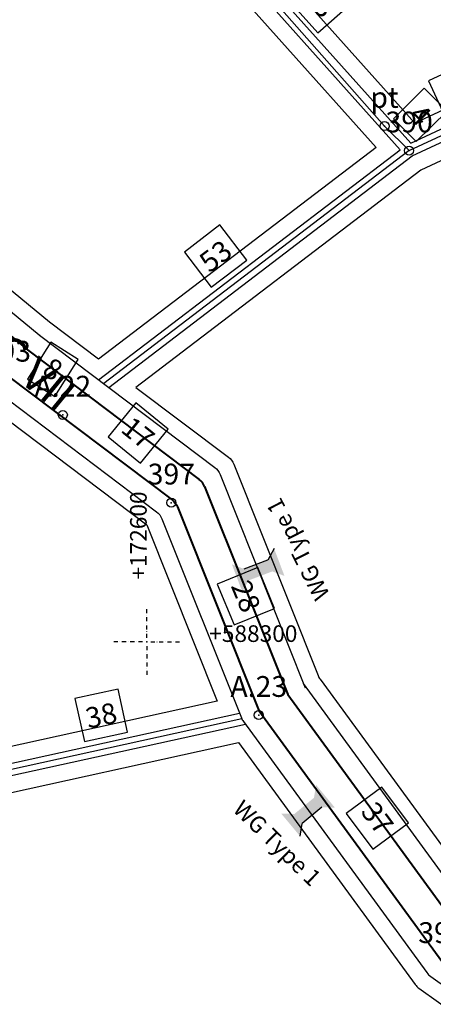
# Model space of a CAD drawing. Units: inches. Extents: x -88763 to -20466, y -21900 to 27898.
# Drawn here: x -80019 to -79514, y 9556 to 10759 of the extents above; entities that cross this region are included whole.
import ezdxf
from ezdxf.enums import TextEntityAlignment as Align

# ---------------------------------------------------------------- set-up
doc = ezdxf.new("R2010")
doc.units = ezdxf.units.IN
doc.header["$MEASUREMENT"] = 0
doc.linetypes.add('DASHDOT', pattern=[1, 0.5, -0.25, 0, -0.25])
for name, color, linetype in [('BATAS DESA', 6, 'Continuous'), ('BULAT1', 7, 'Continuous'), ('Dimension', 7, 'Continuous'), ('Double', 144, 'Continuous'), ('Grid', 7, 'Continuous'), ('lintang', 2, 'Continuous'), ('PATOK1', 7, 'Continuous'), ('tambak', 7, 'Continuous'), ('Tanggul', 7, 'Continuous')]:
    doc.layers.add(name, color=color, linetype=linetype)
doc.layers.add('Sal_existing', color=1, linetype='Continuous', lineweight=15)
doc.styles.add('L100', font='simplex.shx', dxfattribs={"height": 2.54})
doc.styles.add('L80', font='simplex.shx', dxfattribs={"height": 2.03})
doc.styles.add('P200-1', font='panroman.ttf', dxfattribs={"width": 0.8, "height": 25})
doc.dimstyles.new('1TO200', dxfattribs={"dimtxt": 14, "dimasz": 5, "dimexe": 25, "dimexo": 25, "dimgap": -14, "dimtad": 1, "dimdec": 0, "dimlfac": 0.1, "dimzin": 0, "dimdsep": 46, "dimtxsty": 'P200-1', "dimblk": 'DOT', "dimcen": 0.09, "dimse1": 1, "dimse2": 1, "dimsd1": 1, "dimsd2": 1, "dimclrd": 191, "dimclre": 191, "dimclrt": 1, "dimadec": 0, "dimazin": 0, "dimtfac": 1, "dimtdec": 0, "dimtix": 1, "dimtmove": 0, "dimatfit": 3, "dimldrblk": 'DOT', "dimfxl": 0, "dimtolj": 1, "dimtzin": 0, "dimarcsym": 0})

# ---------------------------------------------------------------- blocks, each defined once
blk = doc.blocks.new('*D3674')
at = {"layer": 'Defpoints', "color": 0}
for p in [(-80033.7, 10319), (-79966, 10276.3, 10.5), (-79966, 10276.3)]:
    blk.add_point(p, dxfattribs=at)
at = {"layer": 'Dimension', "color": 191, "lineweight": -2}
for p, q in [((-79980.7, 10365.2), (-80009.1, 10320.1)), ((-79947.2, 10344.1), (-79980.7, 10365.2)), ((-79975.6, 10298.9), (-79947.2, 10344.1)), ((-80009.1, 10320.1), (-79975.6, 10298.9))]:
    blk.add_line(p, q, dxfattribs=at)
at = {"layer": 'Dimension', "color": 1, "insert": (-79978.1, 10332.1), "char_height": 25, "attachment_point": 5, "rotation": 327.7823, "style": 'P200-1'}
blk.add_mtext('\\A1;8', dxfattribs=at)
blk = doc.blocks.new('_Dot')
at = {"color": 0, "linetype": 'ByBlock', "lineweight": -2}
blk.add_line((-0.5, 0), (-1, 0), dxfattribs=at)
at = {"color": 0, "linetype": 'ByBlock', "const_width": 0.5}
blk.add_lwpolyline([(-0.25, 0, 1), (0.25, 0, 1)], format="xyb", close=True, dxfattribs=at)
blk = doc.blocks.new('*D2363')
at = {"layer": 'Defpoints', "color": 0}
for p in [(-79393.7, 10669), (-79393.7, 10669), (-79543.7, 10599)]:
    blk.add_point(p, dxfattribs=at)
at = {"layer": 'Dimension', "color": 191, "lineweight": -2}
for p, q in [((-79474.2, 10705.8), (-79520.2, 10684.4)), ((-79451.6, 10657.4), (-79474.2, 10705.8)), ((-79520.2, 10684.4), (-79497.6, 10636)), ((-79497.6, 10636), (-79451.6, 10657.4))]:
    blk.add_line(p, q, dxfattribs=at)
at = {"layer": 'Dimension', "color": 1, "insert": (-79485.9, 10670.9), "char_height": 25, "attachment_point": 5, "rotation": 25.0169, "style": 'P200-1'}
blk.add_mtext('\\A1;17', dxfattribs=at)
blk = doc.blocks.new('*D2364')
at = {"layer": 'Defpoints', "color": 0}
for p in [(-79573.7, 10629), (-79543.7, 10599), (-79543.7, 10599)]:
    blk.add_point(p, dxfattribs=at)
at = {"layer": 'Dimension', "color": 191, "lineweight": -2}
for p, q in [((-79525.3, 10675.3), (-79562.8, 10637.9)), ((-79497.4, 10647.4), (-79525.3, 10675.3)), ((-79534.9, 10610), (-79497.4, 10647.4)), ((-79562.8, 10637.9), (-79534.9, 10610))]:
    blk.add_line(p, q, dxfattribs=at)
at = {"layer": 'Dimension', "color": 1, "insert": (-79530.1, 10642.6), "char_height": 25, "attachment_point": 5, "rotation": 315, "style": 'P200-1'}
blk.add_mtext('\\A1;4', dxfattribs=at)
blk = doc.blocks.new('*D2365')
at = {"layer": 'Defpoints', "color": 0}
for p in [(-79793.7, 10879), (-79573.7, 10629), (-79573.7, 10629)]:
    blk.add_point(p, dxfattribs=at)
at = {"layer": 'Dimension', "color": 191, "lineweight": -2}
for p, q in [((-79650.8, 10819.4), (-79691.2, 10783.7)), ((-79614.7, 10778.4), (-79650.8, 10819.4)), ((-79691.2, 10783.7), (-79655.2, 10742.8)), ((-79655.2, 10742.8), (-79614.7, 10778.4))]:
    blk.add_line(p, q, dxfattribs=at)
at = {"layer": 'Dimension', "color": 1, "insert": (-79653, 10781.1), "char_height": 25, "attachment_point": 5, "rotation": 311.3478, "style": 'P200-1'}
blk.add_mtext('\\A1;33', dxfattribs=at)
blk = doc.blocks.new('*D2374')
at = {"layer": 'Defpoints', "color": 0}
for p in [(-79543.7, 10599), (-79543.7, 10599), (-79966, 10276.3)]:
    blk.add_point(p, dxfattribs=at)
at = {"layer": 'Dimension', "color": 191, "lineweight": -2}
for p, q in [((-79774.4, 10508.2), (-79817.8, 10475.1)), ((-79741.7, 10465.3), (-79774.4, 10508.2)), ((-79817.8, 10475.1), (-79785, 10432.2)), ((-79785, 10432.2), (-79741.7, 10465.3))]:
    blk.add_line(p, q, dxfattribs=at)
at = {"layer": 'Dimension', "color": 1, "insert": (-79779.7, 10470.2), "char_height": 25, "attachment_point": 5, "rotation": 37.3891, "style": 'P200-1'}
blk.add_mtext('\\A1;53', dxfattribs=at)
blk = doc.blocks.new('*D2375')
at = {"layer": 'Defpoints', "color": 0}
for p in [(-79966, 10276.3), (-79833.7, 10169), (-79833.7, 10169)]:
    blk.add_point(p, dxfattribs=at)
at = {"layer": 'Dimension', "color": 191, "lineweight": -2}
for p, q in [((-79877.1, 10291), (-79910.7, 10249.5)), ((-79837.7, 10259), (-79877.1, 10291)), ((-79871.3, 10217.5), (-79837.7, 10259)), ((-79910.7, 10249.5), (-79871.3, 10217.5))]:
    blk.add_line(p, q, dxfattribs=at)
at = {"layer": 'Dimension', "color": 1, "insert": (-79874.2, 10254.3), "char_height": 25, "attachment_point": 5, "rotation": 320.944, "style": 'P200-1'}
blk.add_mtext('\\A1;17', dxfattribs=at)
blk = doc.blocks.new('*D2376')
at = {"layer": 'Defpoints', "color": 0}
for p in [(-79833.7, 10169), (-79727, 9909.6, 10.5), (-79727, 9909.6)]:
    blk.add_point(p, dxfattribs=at)
at = {"layer": 'Dimension', "color": 191, "lineweight": -2}
for p, q in [((-79728.2, 10089.9), (-79777.7, 10069.6)), ((-79707.7, 10040), (-79728.2, 10089.9)), ((-79777.7, 10069.6), (-79757.1, 10019.7)), ((-79757.1, 10019.7), (-79707.7, 10040))]:
    blk.add_line(p, q, dxfattribs=at)
at = {"layer": 'Dimension', "color": 1, "insert": (-79742.7, 10054.8), "char_height": 25, "attachment_point": 5, "rotation": 292.362, "style": 'P200-1'}
blk.add_mtext('\\A1;28', dxfattribs=at)
blk = doc.blocks.new('*D2377')
at = {"layer": 'Defpoints', "color": 0}
for p in [(-79727, 9909.6, 10.5), (-79503.7, 9609), (-79503.7, 9609)]:
    blk.add_point(p, dxfattribs=at)
at = {"layer": 'Dimension', "color": 191, "lineweight": -2}
for p, q in [((-79576.9, 9821.8), (-79620.4, 9789.5)), ((-79544.5, 9778.1), (-79576.9, 9821.8)), ((-79620.4, 9789.5), (-79587.9, 9745.8)), ((-79587.9, 9745.8), (-79544.5, 9778.1))]:
    blk.add_line(p, q, dxfattribs=at)
at = {"layer": 'Dimension', "color": 1, "insert": (-79582.4, 9783.8), "char_height": 25, "attachment_point": 5, "rotation": 306.6052, "style": 'P200-1'}
blk.add_mtext('\\A1;37', dxfattribs=at)
blk = doc.blocks.new('*D2378')
at = {"layer": 'Defpoints', "color": 0}
for p in [(-79727, 9909.6, 10.5), (-80093.7, 9829), (-80093.7, 9829)]:
    blk.add_point(p, dxfattribs=at)
at = {"layer": 'Dimension', "color": 191, "lineweight": -2}
for p, q in [((-79898.6, 9941.5), (-79951.3, 9929.9)), ((-79887, 9888.8), (-79898.6, 9941.5)), ((-79951.3, 9929.9), (-79939.7, 9877.2)), ((-79939.7, 9877.2), (-79887, 9888.8))]:
    blk.add_line(p, q, dxfattribs=at)
at = {"layer": 'Dimension', "color": 1, "insert": (-79919.2, 9909.3), "char_height": 25, "attachment_point": 5, "rotation": 12.3942, "style": 'P200-1'}
blk.add_mtext('\\A1;38', dxfattribs=at)
blk = doc.blocks.new('*D2476')
at = {"layer": 'Defpoints', "color": 0}
for p in [(-80033.7, 10319), (-79966, 10276.3, 10.5), (-79966, 10276.3)]:
    blk.add_point(p, dxfattribs=at)
at = {"layer": 'Dimension', "color": 191, "lineweight": -2}
for p, q in [((-79980.7, 10365.2), (-80009.1, 10320.1)), ((-79947.2, 10344.1), (-79980.7, 10365.2)), ((-79975.6, 10298.9), (-79947.2, 10344.1)), ((-80009.1, 10320.1), (-79975.6, 10298.9))]:
    blk.add_line(p, q, dxfattribs=at)
at = {"layer": 'Dimension', "color": 1, "insert": (-79978.1, 10332.1), "char_height": 25, "attachment_point": 5, "rotation": 327.7823, "style": 'P200-1'}
blk.add_mtext('\\A1;8', dxfattribs=at)
blk = doc.blocks.new('*D957')
at = {"layer": 'Defpoints', "color": 0}
for p in [(-79393.7, 10669), (-79393.7, 10669), (-79543.7, 10599)]:
    blk.add_point(p, dxfattribs=at)
at = {"layer": 'Dimension', "color": 191, "lineweight": -2}
for p, q in [((-79474.2, 10705.8), (-79520.2, 10684.4)), ((-79451.6, 10657.4), (-79474.2, 10705.8)), ((-79520.2, 10684.4), (-79497.6, 10636)), ((-79497.6, 10636), (-79451.6, 10657.4))]:
    blk.add_line(p, q, dxfattribs=at)
at = {"layer": 'Dimension', "color": 1, "insert": (-79485.9, 10670.9), "char_height": 25, "attachment_point": 5, "rotation": 25.0169, "style": 'P200-1'}
blk.add_mtext('\\A1;17', dxfattribs=at)
blk = doc.blocks.new('*D958')
at = {"layer": 'Defpoints', "color": 0}
for p in [(-79573.7, 10629), (-79543.7, 10599), (-79543.7, 10599)]:
    blk.add_point(p, dxfattribs=at)
at = {"layer": 'Dimension', "color": 191, "lineweight": -2}
for p, q in [((-79525.3, 10675.3), (-79562.8, 10637.9)), ((-79497.4, 10647.4), (-79525.3, 10675.3)), ((-79534.9, 10610), (-79497.4, 10647.4)), ((-79562.8, 10637.9), (-79534.9, 10610))]:
    blk.add_line(p, q, dxfattribs=at)
at = {"layer": 'Dimension', "color": 1, "insert": (-79530.1, 10642.6), "char_height": 25, "attachment_point": 5, "rotation": 315, "style": 'P200-1'}
blk.add_mtext('\\A1;4', dxfattribs=at)
blk = doc.blocks.new('*D959')
at = {"layer": 'Defpoints', "color": 0}
for p in [(-79543.7, 10599), (-79543.7, 10599), (-79966, 10276.3)]:
    blk.add_point(p, dxfattribs=at)
at = {"layer": 'Dimension', "color": 191, "lineweight": -2}
for p, q in [((-79774.4, 10508.2), (-79817.8, 10475.1)), ((-79741.7, 10465.3), (-79774.4, 10508.2)), ((-79817.8, 10475.1), (-79785, 10432.2)), ((-79785, 10432.2), (-79741.7, 10465.3))]:
    blk.add_line(p, q, dxfattribs=at)
at = {"layer": 'Dimension', "color": 1, "insert": (-79779.7, 10470.2), "char_height": 25, "attachment_point": 5, "rotation": 37.3891, "style": 'P200-1'}
blk.add_mtext('\\A1;53', dxfattribs=at)
blk = doc.blocks.new('*D960')
at = {"layer": 'Defpoints', "color": 0}
for p in [(-79966, 10276.3), (-79833.7, 10169), (-79833.7, 10169)]:
    blk.add_point(p, dxfattribs=at)
at = {"layer": 'Dimension', "color": 191, "lineweight": -2}
for p, q in [((-79877.1, 10291), (-79910.7, 10249.5)), ((-79837.7, 10259), (-79877.1, 10291)), ((-79871.3, 10217.5), (-79837.7, 10259)), ((-79910.7, 10249.5), (-79871.3, 10217.5))]:
    blk.add_line(p, q, dxfattribs=at)
at = {"layer": 'Dimension', "color": 1, "insert": (-79874.2, 10254.3), "char_height": 25, "attachment_point": 5, "rotation": 320.944, "style": 'P200-1'}
blk.add_mtext('\\A1;17', dxfattribs=at)
blk = doc.blocks.new('*D961')
at = {"layer": 'Defpoints', "color": 0}
for p in [(-79833.7, 10169), (-79727, 9909.6, 10.5), (-79727, 9909.6)]:
    blk.add_point(p, dxfattribs=at)
at = {"layer": 'Dimension', "color": 191, "lineweight": -2}
for p, q in [((-79728.2, 10089.9), (-79777.7, 10069.6)), ((-79707.7, 10040), (-79728.2, 10089.9)), ((-79777.7, 10069.6), (-79757.1, 10019.7)), ((-79757.1, 10019.7), (-79707.7, 10040))]:
    blk.add_line(p, q, dxfattribs=at)
at = {"layer": 'Dimension', "color": 1, "insert": (-79742.7, 10054.8), "char_height": 25, "attachment_point": 5, "rotation": 292.362, "style": 'P200-1'}
blk.add_mtext('\\A1;28', dxfattribs=at)
blk = doc.blocks.new('*D962')
at = {"layer": 'Defpoints', "color": 0}
for p in [(-79727, 9909.6, 10.5), (-79503.7, 9609), (-79503.7, 9609)]:
    blk.add_point(p, dxfattribs=at)
at = {"layer": 'Dimension', "color": 191, "lineweight": -2}
for p, q in [((-79576.9, 9821.8), (-79620.4, 9789.5)), ((-79544.5, 9778.1), (-79576.9, 9821.8)), ((-79620.4, 9789.5), (-79587.9, 9745.8)), ((-79587.9, 9745.8), (-79544.5, 9778.1))]:
    blk.add_line(p, q, dxfattribs=at)
at = {"layer": 'Dimension', "color": 1, "insert": (-79582.4, 9783.8), "char_height": 25, "attachment_point": 5, "rotation": 306.6052, "style": 'P200-1'}
blk.add_mtext('\\A1;37', dxfattribs=at)
blk = doc.blocks.new('*D963')
at = {"layer": 'Defpoints', "color": 0}
for p in [(-79727, 9909.6, 10.5), (-80093.7, 9829), (-80093.7, 9829)]:
    blk.add_point(p, dxfattribs=at)
at = {"layer": 'Dimension', "color": 191, "lineweight": -2}
for p, q in [((-79898.6, 9941.5), (-79951.3, 9929.9)), ((-79887, 9888.8), (-79898.6, 9941.5)), ((-79951.3, 9929.9), (-79939.7, 9877.2)), ((-79939.7, 9877.2), (-79887, 9888.8))]:
    blk.add_line(p, q, dxfattribs=at)
at = {"layer": 'Dimension', "color": 1, "insert": (-79919.2, 9909.3), "char_height": 25, "attachment_point": 5, "rotation": 12.3942, "style": 'P200-1'}
blk.add_mtext('\\A1;38', dxfattribs=at)

msp = doc.modelspace()

# ---------------------------------------------------------------- hatches: boundary and pattern name
at = {"layer": 'BATAS DESA'}
h = msp.add_hatch(color=6, dxfattribs=at)
h.paths.add_polyline_path([(-79759.8, 10093.7), (-79747.1, 10060.1), (-79739.5, 10074.2), (-79744.8, 10088.1)])
h.paths.add_polyline_path([(-79715.9, 10099.1), (-79710.7, 10085.2), (-79695.7, 10079.6), (-79708.4, 10113.2)])
for points in [[(-79744.8, 10088.1), (-79739.5, 10074.1), (-79710.6, 10085.1), (-79715.9, 10099.1)], [(-79650.2, 9797), (-79659.8, 9808.6), (-79683.6, 9788.9), (-79674.1, 9777.3)]]:
    msp.add_hatch(color=6, dxfattribs=at).paths.add_polyline_path(points)
h = msp.add_hatch(color=6, dxfattribs=at)
h.paths.add_polyline_path([(-79634.3, 9796.7), (-79657.2, 9824.4), (-79659.7, 9808.5), (-79650.3, 9797.1)])
h.paths.add_polyline_path([(-79674.1, 9777.3), (-79683.5, 9788.9), (-79699.6, 9789.3), (-79676.6, 9761.6)])

# ---------------------------------------------------------------- linework, layer by layer
at = {"layer": 'BATAS DESA', "color": 6}
for p, q in [((-79708.4, 10113.2), (-79715.9, 10099)), ((-79744.8, 10088.1), (-79715.9, 10099.1)), ((-79650.2, 9797), (-79674.1, 9777.3)), ((-79676.6, 9761.6), (-79674.1, 9777.4))]:
    msp.add_line(p, q, dxfattribs=at)
at = {"layer": 'BULAT1', "color": 1, "ltscale": 10}
for centre in [(-79573.7, 10629), (-79543.7, 10599), (-79966, 10276.3, 10.5), (-79833.7, 10169), (-79727, 9909.6, 10.5)]:
    msp.add_circle(centre, 5.5, dxfattribs=at)
for p in [(-79573.7, 10629), (-79543.7, 10599), (-79966, 10276.3, 10.5), (-79833.7, 10169), (-79727, 9909.6, 10.5)]:
    msp.add_point(p, dxfattribs=at)
at = {"layer": 'Double', "color": 144}
msp.add_lwpolyline([(-79358.8, 11002.9), (-79539.7, 11304.4), (-79701, 11465.6), (-79710.2, 11576.3), (-80201.5, 11277.7), (-79788.3, 10884.2), (-79541.8, 10608.2), (-79394.6, 10676.9), (-79093.3, 10608.9), (-79150.6, 10895.3), (-79197.9, 10942.6)], close=True, dxfattribs=at)
for points in [[(-79922.3, 10319.2), (-79554.7, 10600.1), (-79799.1, 10873.8), (-80218.3, 11273), (-80449.8, 11413.9), (-80507.9, 11559.3), (-80799.5, 11442.6), (-80931.3, 11310.8)], [(-79909.8, 10309.8), (-79539.8, 10592.6), (-79392.9, 10661.1), (-79086.8, 10592), (-78528.7, 10213.3), (-78465.5, 10141.1), (-79410.8, 9620.2)]]:
    msp.add_lwpolyline(points, dxfattribs=at)
at = {"layer": 'Double', "color": 6}
msp.add_lwpolyline([(-79774.5, 10898.7), (-80168.8, 11274.2), (-79727.4, 11542.4), (-79720.3, 11456.7), (-79555.6, 11292), (-79372.4, 10986.6), (-79209, 10925.3), (-79169.1, 10885.4), (-79119, 10635.2), (-79390.2, 10696.4, 0.166182), (-79403, 10695), (-79536.8, 10632.6), (-79773.4, 10897.5)], format="xyb", dxfattribs=at)
msp.add_lwpolyline([(-79444.6, 9668.9), (-79409.4, 9643.8), (-78496.9, 10146.6), (-78540.4, 10196.3, 0.064029), (-78544.2, 10199.7), (-79091.7, 10571.2, 0.093803), (-79098.6, 10574.2), (-79383.9, 10638.6, 0.166182), (-79396.8, 10637.2), (-79529.4, 10575.3), (-79876.8, 10309.8), (-79764.1, 10224.6, -0.136765), (-79757.6, 10216.1), (-79654.7, 9957.9, 0.062804), (-79652.3, 9953.5)], format="xyb", close=True, dxfattribs=at)
at = {"layer": 'Double'}
msp.add_lwpolyline([(-80048, 10306.4), (-80816.5, 10053.5), (-80836.1, 9651.1), (-80819.7, 9626.5), (-80684.5, 9627.7), (-80639.7, 9775.2), (-80443.7, 9826.8), (-80195.4, 9757.3), (-80097, 9836), (-79750.6, 9912.1)], dxfattribs=at)
at = {"layer": 'Double', "color": 6, "elevation": 10.5}
msp.add_lwpolyline([(-80051.7, 10284.2), (-79863.7, 10141.9), (-79777.9, 9926.6), (-80101.3, 9855.5, 0.11511), (-80109.5, 9851.6), (-80191.9, 9785.7, -0.241473), (-80209.8, 9782.1), (-80438.3, 9846, 0.133365), (-80448.8, 9846.1), (-80644.8, 9794.5, 0.260228), (-80658.8, 9781), (-80699.4, 9647.6), (-80816.3, 9646.6), (-80797.2, 10038.8)], format="xyb", close=True, dxfattribs=at)
at = {"layer": 'Double', "color": 144, "elevation": 10.5}
msp.add_lwpolyline([(-79743.3, 9898.3), (-80090.4, 9822.1), (-80192, 9740.7), (-80443.8, 9811.2), (-80627.8, 9762.8), (-80670, 9624), (-80536.9, 9553.9), (-80495.7, 9275.9), (-80552.9, 9228.2), (-80541.3, 9215.3), (-80536.6, 9153.6), (-79958.6, 8834.8), (-79750.2, 8546.9), (-79332, 8585.8), (-79381.6, 9062.5), (-79299.3, 9124.2), (-79238.6, 9215.2), (-79130.4, 9256.8)], dxfattribs=at)
at = {"layer": 'Double', "color": 6, "elevation": 10.5}
msp.add_lwpolyline([(-79354, 8603.8), (-79740.7, 8567.8), (-79942.4, 8846.5, 0.110417), (-79949, 8852.3), (-80517.4, 9165.9), (-80522.2, 9227.8), (-80474.3, 9267.8), (-80517.1, 9556.8, 0.239137), (-80527.5, 9571.6), (-80631.4, 9626.3, -0.359694), (-80641.2, 9649.8), (-80615.1, 9735.6, -0.260228), (-80601.1, 9749.2), (-80449.2, 9789.1, -0.133365), (-80438.7, 9789), (-80197.4, 9721.5, 0.241473), (-80179.6, 9725.1), (-80085.2, 9800.6, -0.11511), (-80077, 9804.5), (-79751.7, 9876), (-79536.3, 9580.6, 0.080968), (-79531.7, 9576.1), (-79483.7, 9542)], format="xyb", dxfattribs=at)
at = {"layer": 'Grid', "color": 3, "linetype": 'DASHDOT', "lineweight": 30, "ltscale": 10}
for points in [[(-79863.7, 10004), (-79863.7, 10039)], [(-79868.7, 9999), (-79903.7, 9999)], [(-79863.7, 9994), (-79863.7, 9959)], [(-79858.7, 9999), (-79823.7, 9999)]]:
    msp.add_lwpolyline(points, dxfattribs=at)
msp.add_point((-79863.7, 9999), dxfattribs=at)
at = {"layer": 'lintang', "lineweight": 40}
msp.add_lwpolyline([(-80523.7, 10773.5), (-80398.2, 10682.2), (-80300.5, 10544.5), (-80033.7, 10324.5), (-79832.7, 10172.4, -0.136765), (-79826.2, 10163.8), (-79727, 9915.1), (-79503.7, 9609), (-79453.7, 9573.5), (-79343.7, 9433.5), (-79150.5, 9324.5), (-79103.7, 9259), (-78970.5, 9114.6), (-78828.2, 8929), (-78708.2, 8829), (-78133.7, 8063.5), (-77697.6, 7635.1), (-77493.7, 7443.5), (-77297.9, 7322.3, 0.362342), (-77272.5, 7325.9), (-77011, 7615.4, -0.254261)], format="xyb", dxfattribs=at)
at = {"layer": 'Sal_existing', "color": 2, "lineweight": 40}
for p, q in [((-80271, 10572), (-80008.9, 10355.9)), ((-80008.9, 10355.9), (-79799.6, 10197.5)), ((-79793.1, 10189), (-79691.7, 9934.6)), ((-79691.7, 9934.6), (-79475.3, 9637.8))]:
    msp.add_line(p, q, dxfattribs=at)
msp.add_arc((-79811.7, 10181.6), 20, 21.7345, 52.8855, dxfattribs=at)
at = {"layer": 'tambak', "lineweight": -3, "ltscale": 10}
msp.add_lwpolyline([(-79793.7, 10879), (-79573.7, 10629), (-79543.7, 10599), (-79393.7, 10669), (-79083.7, 10599), (-79143.7, 10899)], dxfattribs=at)
at = {"layer": 'tambak', "lineweight": -3, "ltscale": 10, "extrusion": (0.607225, -0.79453, 0), "elevation": -56722.2}
msp.add_lwpolyline([(-56763.9, 0), (-57232.5, 9.3)], dxfattribs=at)
at = {"layer": 'tambak', "lineweight": -3, "ltscale": 10, "extrusion": (0.214637, -0.976694, 0), "elevation": -26791}
msp.add_lwpolyline([(-75763.2, 9.9), (-76117.4, 0)], dxfattribs=at)
at = {"layer": 'Tanggul', "color": 4}
for points in [[(-81155.7, 12089.3), (-81288.5, 12039.4, 0.083363), (-81294.3, 12036.1), (-81523.2, 11846.5, 0.462006), (-81523.6, 11816), (-81060.2, 11410.7, -0.099734), (-81055.4, 11404.5), (-81026.2, 11344.6, 0.27259), (-81009.2, 11333.4), (-80966.8, 11331.2, -0.196599), (-80937.4, 11317.3), (-80482.9, 10822.2, 0.049958), (-80480, 10819.6), (-80355.4, 10729, -0.08157), (-80350.9, 10724.4), (-80255.5, 10590, 0.066241), (-80251.9, 10586.1), (-79995, 10374.2, 0.010445), (-79994.3, 10373.7), (-79780.7, 10212, -0.136765), (-79774.1, 10203.5), (-79670.4, 9943.1)], [(-80983.3, 11240.2), (-80540.5, 10757.7, 0.049958), (-80537.5, 10755.1), (-80417.4, 10667.8, -0.08157), (-80412.9, 10663.2), (-80319.1, 10530.9, 0.066241), (-80315.5, 10527), (-80048.3, 10306.7, 0.010445), (-80047.7, 10306.2), (-79851.7, 10157.9, -0.136765), (-79845.2, 10149.4), (-79748.2, 9906.2, 0.062804), (-79745.8, 9901.8), (-79522, 9595.1, 0.080968), (-79517.4, 9590.5), (-79472.1, 9558.4, -0.071979)], [(-79995, 10374.2, 0.010445), (-79994.3, 10373.7)], [(-79673.1, 9948.1), (-79460.8, 9657.1, 0.080968), (-79456.2, 9652.5), (-79412.2, 9621.3, -0.071979), (-79408, 9617.3), (-79304.4, 9485.4, 0.098126), (-79298.5, 9480.3), (-79111.3, 9374.7, -0.109679), (-79104.8, 9368.9), (-79055.5, 9299.9, 0.031251), (-79053.9, 9297.9), (-78922.9, 9156)]]:
    msp.add_lwpolyline(points, format="xyb", dxfattribs=at)
at = {"layer": 'Tanggul', "color": 6}
msp.add_lwpolyline([(-79814, 10860.5), (-79584, 10602.8), (-79922.3, 10344.3), (-79982.3, 10389.6), (-80239.2, 10601.5), (-80336.4, 10738.7, 0.08157), (-80341, 10743.3), (-80468.2, 10835.8), (-80903.6, 11310.2), (-80791.2, 11422.7, -0.10157), (-80784.5, 11427.1), (-80519, 11533.3), (-80468.3, 11406.5, 0.162278), (-80460.2, 11396.8), (-80228.7, 11255.9)], format="xyb", dxfattribs=at)

# ---------------------------------------------------------------- texts
at = {"layer": 'Grid', "color": 3, "linetype": 'DASHDOT', "lineweight": 30, "ltscale": 10, "style": 'L80'}
msp.add_text('+172600', height=20.3, rotation=90, dxfattribs=at).set_placement((-79863.7, 10129), align=Align.CENTER)
msp.add_text('+588300', height=20.3, dxfattribs=at).set_placement((-79733.7, 9999), align=Align.CENTER)
at = {"layer": 'PATOK1', "color": 3, "ltscale": 10, "style": 'L100'}
for s, p in [('pt', (-79573.7, 10664)), ('390', (-79543.7, 10634)), ('393', (-80033.7, 10354)), ('A.22', (-79966, 10311.3, 10.5)), ('397', (-79833.7, 10204)), ('A.23', (-79727, 9944.6, 10.5)), ('399', (-79503.7, 9644))]:
    msp.add_text(s, height=25.4, dxfattribs=at).set_placement(p, align=Align.MIDDLE_CENTER)
at = {"layer": 'tambak', "color": 3, "ltscale": 10, "style": 'L100'}
for rotation, p in [(116.871, (-79679.3, 10112.1)), (315.6982, (-79704.5, 9753.3))]:
    msp.add_text('WG Type 1', height=20.32, rotation=rotation, dxfattribs=at).set_placement(p, align=Align.MIDDLE_CENTER)
at = {"layer": 'tambak', "color": 151, "insert": (-80156.7, 10481.3), "char_height": 40, "width": 375.555, "attachment_point": 1, "rotation": 320.661}
msp.add_mtext('{\\fBook Antiqua|b1|i0|c0|p18;NEW LC VII}', dxfattribs=at)

# ---------------------------------------------------------------- dimensions: what is measured, and where the dimension line sits
at = {"layer": 'Dimension'}
for p1, p2, picture, middle in [((-79793.7, 10879), (-79573.7, 10629), '*D2365', (-79653, 10781.1)), ((-79543.7, 10599), (-79393.7, 10669), '*D2363', (-79485.9, 10670.9)), ((-79543.7, 10599), (-79393.7, 10669), '*D957', (-79485.9, 10670.9)), ((-79573.7, 10629), (-79543.7, 10599), '*D2364', (-79530.1, 10642.6)), ((-79573.7, 10629), (-79543.7, 10599), '*D958', (-79530.1, 10642.6)), ((-79966, 10276.3), (-79543.7, 10599), '*D2374', (-79779.7, 10470.2)), ((-79966, 10276.3), (-79543.7, 10599), '*D959', (-79779.7, 10470.2)), ((-80033.7, 10319), (-79966, 10276.3, 10.5), '*D3674', (-79978.1, 10332.1)), ((-80033.7, 10319), (-79966, 10276.3, 10.5), '*D2476', (-79978.1, 10332.1)), ((-79966, 10276.3), (-79833.7, 10169), '*D2375', (-79874.2, 10254.3)), ((-79966, 10276.3), (-79833.7, 10169), '*D960', (-79874.2, 10254.3)), ((-79833.7, 10169), (-79727, 9909.6, 10.5), '*D2376', (-79742.7, 10054.8)), ((-79833.7, 10169), (-79727, 9909.6, 10.5), '*D961', (-79742.7, 10054.8)), ((-79727, 9909.6, 10.5), (-80093.7, 9829), '*D2378', (-79919.2, 9909.3)), ((-79727, 9909.6, 10.5), (-80093.7, 9829), '*D963', (-79919.2, 9909.3)), ((-79727, 9909.6, 10.5), (-79503.7, 9609), '*D2377', (-79582.4, 9783.8)), ((-79727, 9909.6, 10.5), (-79503.7, 9609), '*D962', (-79582.4, 9783.8))]:
    dim = msp.add_aligned_dim(p1=p1, p2=p2, distance=0, dimstyle='1TO200', dxfattribs=at)
    dim.commit()
    dim.dimension.update_dxf_attribs({"geometry": picture, "text_midpoint": middle})

doc.saveas('drawing.dxf')
